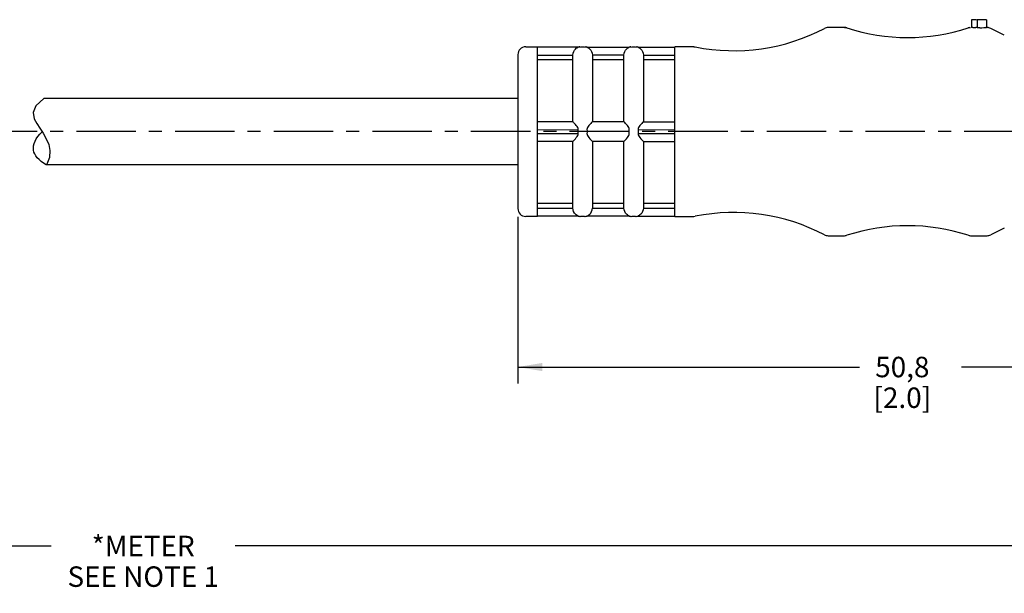
# Paper-space layout '889P-S3UBD4M-2_1' of a CAD drawing. Units: inches. Extents: x 0 to 22, y 0 to 17.
# Drawn here: x 10.1 to 17.6, y 3.8 to 8.1 of the extents above; entities that cross this region are included whole.
import ezdxf

# ---------------------------------------------------------------- set-up
doc = ezdxf.new("R2010")
doc.units = ezdxf.units.IN
doc.header["$LTSCALE"] = 1.21
doc.header["$MEASUREMENT"] = 0
doc.linetypes.add('CENTER', pattern=[0.6, 0.375, -0.075, 0.075, -0.075])
doc.layers.get('0').update_dxf_attribs({"linetype": 'CONTINUOUS'})
doc.layers.add('02___PRT_ALL_AXES', color=7, linetype='CONTINUOUS')
doc.styles.get("Standard").update_dxf_attribs({"font": 'txt', "width": 0.8})
doc.dimstyles.new('DIMSTYLE_3', dxfattribs={"dimtxt": 0.15625, "dimasz": 0.1875, "dimexe": 0.18, "dimexo": 0.0625, "dimgap": 0.09, "dimtad": 0, "dimtih": 1, "dimtoh": 1, "dimlfac": 0.333333, "dimzin": 4, "dimdsep": 46, "dimtxsty": 'STANDARD', "dimblk": '_FILLED', "dimblk1": '_FILLED', "dimblk2": '_FILLED', "dimcen": 0.09, "dimadec": 0, "dimazin": 0, "dimtfac": 1, "dimtofl": 0, "dimtmove": 0, "dimatfit": 3, "dimldrblk": '_FILLED', "dimfxl": 1, "dimtolj": 1, "dimtzin": 4, "dimarcsym": 0})

# ---------------------------------------------------------------- blocks, each defined once
blk = doc.blocks.new('_FILLED')
at = {"color": 0, "linetype": 'BYBLOCK'}
blk.add_solid([(0, 0), (-1, 0.167), (-1, -0.167)], dxfattribs=at)
blk = doc.blocks.new('*D4')
at = {"color": 2, "linetype": 'CONTINUOUS'}
for p, q in [((13.8984, 6.644), (13.8984, 5.3711)), ((19.8984, 6.602), (19.8984, 5.3711)), ((13.8984, 5.4961), (16.5077, 5.4961)), ((19.8984, 5.4961), (17.289, 5.4961))]:
    blk.add_line(p, q, dxfattribs=at)
at = {"color": 2, "linetype": 'CONTINUOUS', "xscale": 0.1875, "yscale": 0.1875, "zscale": 0.1875, "rotation": 180}
blk.add_blockref('_FILLED', (13.8984, 5.4961), dxfattribs=at)
at = {"color": 2, "linetype": 'CONTINUOUS', "xscale": 0.1875, "yscale": 0.1875, "zscale": 0.1875}
blk.add_blockref('_FILLED', (19.8984, 5.4961), dxfattribs=at)
at = {"color": 2, "linetype": 'CONTINUOUS', "insert": (16.8359, 5.5743), "char_height": 0.15625, "width": 0.625, "attachment_point": 2, "line_spacing_factor": 0.9}
blk.add_mtext('50,8\\P[2.0]', dxfattribs=at)
blk = doc.blocks.new('*D5')
at = {"color": 2, "linetype": 'CONTINUOUS'}
for p, q in [((2.1736, 6.8564), (2.1736, 4.0044)), ((19.8984, 6.602), (19.8984, 4.0044)), ((2.1736, 4.1294), (10.3329, 4.1294)), ((19.8984, 4.1294), (11.7391, 4.1294))]:
    blk.add_line(p, q, dxfattribs=at)
at = {"color": 2, "linetype": 'CONTINUOUS', "xscale": 0.1875, "yscale": 0.1875, "zscale": 0.1875, "rotation": 180}
blk.add_blockref('_FILLED', (2.1736, 4.1294), dxfattribs=at)
at = {"color": 2, "linetype": 'CONTINUOUS', "xscale": 0.1875, "yscale": 0.1875, "zscale": 0.1875}
blk.add_blockref('_FILLED', (19.8984, 4.1294), dxfattribs=at)
at = {"color": 2, "linetype": 'CONTINUOUS', "insert": (11.036, 4.2075), "char_height": 0.15625, "width": 1.25, "attachment_point": 2, "line_spacing_factor": 0.9}
blk.add_mtext('*METER\\PSEE NOTE 1', dxfattribs=at)

psp = doc.layouts.new('889P-S3UBD4M-2_1')

# ---------------------------------------------------------------- linework, layer by layer
at = {"color": 7, "linetype": 'CONTINUOUS'}
for p, q in [((17.40352, 8.14948), (17.36336, 8.14948)), ((17.36336, 8.14948), (17.36336, 8.08928)), ((17.40836, 8.14948), (17.40836, 8.08815)), ((17.47839, 8.14948), (17.40847, 8.14948)), ((17.47839, 8.14948), (17.47839, 8.08948)), ((16.39413, 8.08948), (16.2686, 8.08948)), ((16.39413, 8.08948), (16.41267, 8.08655)), ((17.33942, 8.08655), (17.35795, 8.08948)), ((17.37536, 8.08892), (17.36937, 8.08897)), ((17.37536, 8.08892), (17.39636, 8.08892)), ((17.40243, 8.08886), (17.39636, 8.08892)), ((17.47678, 8.08946), (17.47487, 8.08944)), ((17.47818, 8.08948), (17.48419, 8.08948)), ((17.47839, 8.08948), (17.47828, 8.08948)), ((17.61519, 8.03107), (17.51103, 8.08315)), ((13.95836, 7.94248), (14.04836, 7.94248)), ((14.04836, 6.6482), (14.04836, 7.94076)), ((14.36016, 7.93948), (14.04836, 7.93948)), ((14.35962, 7.93948), (14.37836, 7.94248)), ((14.37836, 7.94248), (14.40836, 7.94248)), ((14.40836, 7.94248), (14.42709, 7.93948)), ((14.42655, 7.93948), (14.75016, 7.93948)), ((14.74962, 7.93948), (14.76836, 7.94248)), ((14.76836, 7.94248), (14.79836, 7.94248)), ((14.79836, 7.94248), (14.81709, 7.93948)), ((14.81655, 7.93948), (15.09836, 7.93948)), ((15.24239, 7.94248), (15.09836, 7.94248)), ((15.09836, 6.64821), (15.09836, 7.94075)), ((15.24239, 7.94248), (15.2541, 7.94133)), ((13.89836, 7.88248), (13.89836, 6.70648)), ((14.04836, 7.87948), (14.31836, 7.87858)), ((14.04836, 7.84439), (14.31836, 7.84439)), ((14.31826, 7.87858), (14.32019, 7.89272)), ((14.31836, 7.36948), (14.31836, 7.87851)), ((14.46651, 7.89277), (14.46843, 7.87858)), ((14.70836, 7.87858), (14.46835, 7.87858)), ((14.46835, 7.84439), (14.70836, 7.84439)), ((14.46836, 7.87851), (14.46836, 7.36948)), ((14.70826, 7.87858), (14.71019, 7.89272)), ((14.70836, 7.36948), (14.70836, 7.87851)), ((14.85651, 7.89277), (14.85843, 7.87858)), ((14.85835, 7.87858), (15.09836, 7.87948)), ((14.85835, 7.84439), (15.09836, 7.84439)), ((14.85836, 7.87851), (14.85836, 7.36948)), ((10.27584, 7.54842), (10.216, 7.49266)), ((10.216, 7.49266), (10.19549, 7.44121)), ((10.19549, 7.44121), (10.20363, 7.39232)), ((10.20363, 7.39232), (10.22214, 7.35623)), ((10.22214, 7.35623), (10.24627, 7.31985)), ((10.24627, 7.31985), (10.27149, 7.28245)), ((14.31848, 7.36948), (14.04836, 7.36948)), ((14.04836, 7.30846), (14.36016, 7.30948)), ((14.70848, 7.36948), (14.46823, 7.36948)), ((14.81655, 7.30948), (15.09836, 7.30842)), ((14.85835, 7.36948), (15.09836, 7.36948)), ((10.27149, 7.28245), (10.29578, 7.23946)), ((10.29578, 7.23946), (10.31374, 7.19505)), ((14.04836, 7.28053), (14.36016, 7.27948)), ((14.81655, 7.27948), (15.09836, 7.28062)), ((10.31374, 7.19505), (10.32319, 7.14996)), ((10.32319, 7.14996), (10.32061, 7.09774)), ((14.31838, 7.21948), (14.04836, 7.21948)), ((14.31836, 6.71045), (14.31836, 7.21948)), ((14.70836, 7.21948), (14.46835, 7.21948)), ((14.46836, 7.21948), (14.46836, 6.71009)), ((14.70836, 6.71045), (14.70836, 7.21948)), ((14.85835, 7.21948), (15.09836, 7.21948)), ((14.85836, 7.21948), (14.85836, 6.71009)), ((10.32061, 7.09774), (10.3002, 7.04673)), ((10.3002, 7.04673), (10.29491, 7.04055)), ((14.31836, 6.74457), (14.04836, 6.74457)), ((14.04836, 6.70948), (14.31836, 6.71038)), ((14.32007, 6.69675), (14.31837, 6.71038)), ((14.46654, 6.69634), (14.46834, 6.70993)), ((14.70836, 6.74457), (14.46835, 6.74457)), ((14.46835, 6.70993), (14.70836, 6.71038)), ((14.71007, 6.69675), (14.70837, 6.71038)), ((14.85834, 6.70993), (14.85656, 6.69641)), ((15.09836, 6.74457), (14.85835, 6.74457)), ((14.85835, 6.70993), (15.09836, 6.70948)), ((14.04836, 6.64648), (13.95836, 6.64648)), ((14.36016, 6.64948), (14.04836, 6.64948)), ((14.35962, 6.64948), (14.37836, 6.64648)), ((14.40836, 6.64648), (14.37836, 6.64648)), ((14.40836, 6.64648), (14.42709, 6.64948)), ((14.75016, 6.64948), (14.42655, 6.64948)), ((14.74962, 6.64948), (14.76836, 6.64648)), ((14.79836, 6.64648), (14.76836, 6.64648)), ((14.79836, 6.64648), (14.81709, 6.64948)), ((14.81655, 6.64948), (15.09836, 6.64948)), ((15.09836, 6.64648), (15.24239, 6.64648)), ((15.24239, 6.64648), (15.2541, 6.64764)), ((17.61519, 6.5579), (17.51103, 6.50582)), ((16.2686, 6.49948), (16.39413, 6.49948)), ((16.39413, 6.49948), (16.41267, 6.50242)), ((17.33942, 6.50242), (17.35795, 6.49948)), ((17.35795, 6.49948), (17.48419, 6.49948))]:
    psp.add_line(p, q, dxfattribs=at)
for points in [[(17.36937, 8.08897), (17.36491, 8.08912), (17.36336, 8.08928)], [(17.42886, 8.08761), (17.42207, 8.08737), (17.41439, 8.08748), (17.40957, 8.08782), (17.40836, 8.08814)], [(17.42886, 8.08761), (17.44418, 8.08852), (17.45952, 8.08912), (17.47487, 8.08944)], [(14.32019, 7.89272), (14.32491, 7.90588), (14.33156, 7.91696), (14.33863, 7.92514), (14.34523, 7.93085)], [(14.34523, 7.93085), (14.35114, 7.93482), (14.35604, 7.93745), (14.35936, 7.939), (14.36016, 7.93948)], [(14.42655, 7.93948), (14.42735, 7.939), (14.43067, 7.93746), (14.43557, 7.93482), (14.44147, 7.93086)], [(14.44147, 7.93086), (14.44807, 7.92516), (14.45513, 7.91701), (14.46177, 7.90594), (14.46651, 7.89277)], [(14.71019, 7.89272), (14.71491, 7.90588), (14.72156, 7.91696), (14.72863, 7.92514), (14.73523, 7.93085)], [(14.73523, 7.93085), (14.74114, 7.93482), (14.74604, 7.93745), (14.74936, 7.939), (14.75016, 7.93948)], [(14.81655, 7.93948), (14.81735, 7.939), (14.82067, 7.93746), (14.82557, 7.93482), (14.83147, 7.93086)], [(14.83147, 7.93086), (14.83807, 7.92516), (14.84513, 7.91701), (14.85177, 7.90594), (14.85651, 7.89277)], [(14.33142, 7.35648), (14.32478, 7.3635), (14.32007, 7.36812), (14.31839, 7.36948)], [(14.36016, 7.30948), (14.35935, 7.31711), (14.35601, 7.325), (14.35108, 7.33276), (14.34514, 7.3406), (14.33851, 7.34855), (14.33142, 7.35648)], [(14.36016, 7.27948), (14.35968, 7.28948), (14.35968, 7.29949), (14.36016, 7.30948)], [(14.45533, 7.35653), (14.44824, 7.34858), (14.44159, 7.34062), (14.43564, 7.33277), (14.43071, 7.32501), (14.42736, 7.31712), (14.42655, 7.30948)], [(14.42655, 7.30948), (14.42703, 7.29949), (14.42703, 7.28948), (14.42655, 7.27948)], [(14.46832, 7.36948), (14.46666, 7.36813), (14.46197, 7.36354), (14.45533, 7.35653)], [(14.72142, 7.35648), (14.71478, 7.3635), (14.71007, 7.36812), (14.70839, 7.36948)], [(14.75016, 7.30948), (14.74935, 7.31711), (14.74601, 7.325), (14.74108, 7.33276), (14.73514, 7.3406), (14.72851, 7.34855), (14.72142, 7.35648)], [(14.75016, 7.27948), (14.74968, 7.28948), (14.74968, 7.29949), (14.75016, 7.30948)], [(14.85834, 7.36948), (14.85666, 7.36813), (14.85197, 7.36354), (14.84533, 7.35653), (14.83824, 7.34858), (14.83159, 7.34062), (14.82564, 7.33277), (14.82071, 7.32501), (14.81736, 7.31712), (14.81655, 7.30948)], [(14.81655, 7.30948), (14.81703, 7.29949), (14.81703, 7.28948), (14.81655, 7.27948)], [(14.3183, 7.21948), (14.32019, 7.22096), (14.32491, 7.2256), (14.33156, 7.23263)], [(14.33156, 7.23263), (14.33863, 7.24055), (14.34523, 7.24848), (14.35114, 7.25629), (14.35604, 7.26402), (14.35936, 7.27188), (14.36016, 7.27948)], [(14.42655, 7.27948), (14.42735, 7.27189), (14.43067, 7.26403), (14.43557, 7.25629), (14.44147, 7.24849), (14.44807, 7.24058), (14.45513, 7.23266)], [(14.45513, 7.23266), (14.46177, 7.22563), (14.46651, 7.22097), (14.46839, 7.21948)], [(14.7083, 7.21948), (14.71019, 7.22096), (14.71491, 7.2256), (14.72156, 7.23263)], [(14.72156, 7.23263), (14.72863, 7.24055), (14.73523, 7.24848), (14.74114, 7.25629), (14.74604, 7.26402), (14.74936, 7.27188), (14.75016, 7.27948)], [(14.81655, 7.27948), (14.81735, 7.27189), (14.82067, 7.26403), (14.82557, 7.25629), (14.83147, 7.24849), (14.83807, 7.24058), (14.84513, 7.23266), (14.85177, 7.22563), (14.85651, 7.22097), (14.85843, 7.21949)], [(14.34514, 6.65818), (14.33851, 6.66394), (14.33142, 6.67218), (14.32478, 6.68336), (14.32007, 6.69675)], [(14.44148, 6.65812), (14.44809, 6.66382), (14.45515, 6.67198), (14.46179, 6.68306), (14.46654, 6.69634)], [(14.73514, 6.65818), (14.72851, 6.66394), (14.72142, 6.67218), (14.71478, 6.68336), (14.71007, 6.69675)], [(14.85656, 6.69641), (14.85183, 6.68313), (14.84518, 6.67204), (14.83811, 6.66385), (14.8315, 6.65813)], [(14.36016, 6.64948), (14.35935, 6.64997), (14.35601, 6.65152), (14.35108, 6.65418), (14.34514, 6.65818)], [(14.42655, 6.64948), (14.42735, 6.64997), (14.43068, 6.65151), (14.43557, 6.65415), (14.44148, 6.65812)], [(14.75016, 6.64948), (14.74935, 6.64997), (14.74601, 6.65152), (14.74108, 6.65418), (14.73514, 6.65818)], [(14.8315, 6.65813), (14.82558, 6.65415), (14.82068, 6.65151), (14.81736, 6.64997), (14.81655, 6.64948)]]:
    psp.add_lwpolyline(points, dxfattribs=at)
for centre, radius, start, end in [((15.54685, 9.41248), 1.5, 258.745287, 297.558556), ((16.2686, 8.02948), 0.06, 90, 117.558556), ((16.39413, 8.02948), 0.06, 72.006037, 90), ((16.87604, 9.51318), 1.5, 252.006037, 287.993963), ((17.35795, 8.02948), 0.06, 95.997988, 107.993963), ((17.48419, 8.02948), 0.06, 63.434949, 90), ((13.95836, 7.88248), 0.06, 90, 180), ((14.37836, 7.88248), 0.06, 96.064957, 108.194872), ((14.40836, 7.88248), 0.06, 71.805117, 83.935043), ((14.76836, 7.88248), 0.06, 96.064957, 108.194872), ((14.79836, 7.88248), 0.06, 71.805128, 83.935043), ((13.95836, 6.70648), 0.06, 180, 270), ((14.37836, 6.70648), 0.06, 251.805128, 263.935043), ((14.40836, 6.70648), 0.06, 276.064957, 288.194831), ((14.76836, 6.70648), 0.06, 251.805128, 263.935043), ((14.79836, 6.70648), 0.06, 276.064957, 288.194872), ((15.54685, 5.17648), 1.5, 62.441444, 101.254713), ((16.87604, 5.07578), 1.5, 72.006037, 107.993963), ((16.2686, 6.55948), 0.06, 242.441444, 270), ((16.39413, 6.55948), 0.06, 275.997988, 281.995975), ((17.35795, 6.55948), 0.06, 258.004025, 264.002012), ((17.48419, 6.55948), 0.06, 270, 296.565051)]:
    psp.add_arc(centre, radius, start, end, dxfattribs=at)
psp.add_open_spline([(10.295, 7.0405), (10.23635, 7.0748), (10.17058, 7.15177), (10.21358, 7.24343), (10.26353, 7.29381)], degree=3, knots=[0, 0, 0, 0, 0.4917543, 1, 1, 1, 1], dxfattribs=at)
at = {"layer": '02___PRT_ALL_AXES', "color": 7, "linetype": 'CONTINUOUS'}
for p, q in [((13.89836, 7.54842), (10.27584, 7.54842)), ((13.89836, 7.04055), (10.29491, 7.04055))]:
    psp.add_line(p, q, dxfattribs=at)
at = {"layer": '02___PRT_ALL_AXES', "color": 7, "linetype": 'CENTER'}
psp.add_line((20.02412, 7.29448), (2.07364, 7.29448), dxfattribs=at)

# ---------------------------------------------------------------- dimensions: what is measured, and where the dimension line sits
at = {"color": 2, "linetype": 'CONTINUOUS'}
dim = psp.add_linear_dim(base=(19.89836, 4.12939), p1=(2.17364, 6.85639), p2=(19.89836, 6.60198), text='*METER\\PSEE NOTE 1', dimstyle='DIMSTYLE_3', dxfattribs=at)
dim.commit()
dim.dimension.update_dxf_attribs({"geometry": '*D5', "text_midpoint": (10.411, 4.01221), "dimtype": 160})
dim = psp.add_linear_dim(base=(13.89836, 5.49614), p1=(19.89836, 6.60198), p2=(13.89836, 6.64398), angle=180, dimstyle='DIMSTYLE_3', dxfattribs=at)
dim.commit()
dim.dimension.update_dxf_attribs({"geometry": '*D4', "text_midpoint": (16.74211, 5.37895), "dimtype": 160})

doc.saveas('drawing.dxf')
